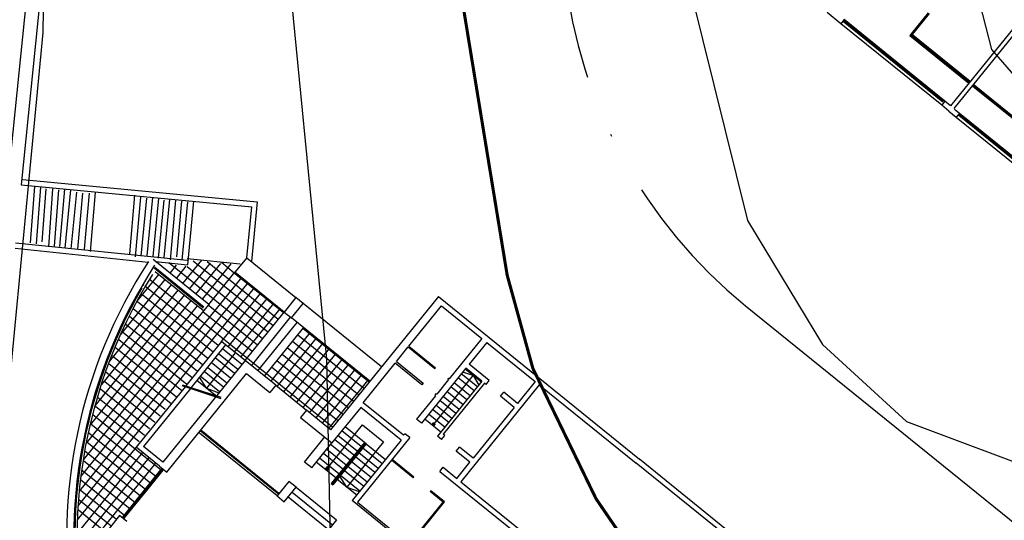
# Model space of a CAD drawing. Units: millimetres. Extents: x -692 to 9886, y 6343 to 16955.
# Drawn here: x 7845 to 7893, y 8516 to 8540 of the extents above; entities that cross this region are included whole.
import ezdxf

# ---------------------------------------------------------------- set-up
doc = ezdxf.new("R2010")
doc.units = ezdxf.units.MM
doc.linetypes.add('ACAD_ISO04W100', pattern=[30, 24, -3, 0, -3])
for name, color, linetype in [('Curva nivel', 7, 'Continuous'), ('DESLINDES', 250, 'Continuous'), ('Sitios', 7, 'Continuous')]:
    doc.layers.add(name, color=color, linetype=linetype)

msp = doc.modelspace()

# ---------------------------------------------------------------- linework, layer by layer
at = {"layer": 'Curva nivel', "color": 9, "linetype": 'Continuous'}
for points in [[(7956.912, 8484.1), (7946.347, 8487.454), (7923.681, 8493.651), (7915.868, 8493.979), (7910.743, 8493.497), (7900.944, 8493.674), (7885.248, 8489.681), (7880.445, 8489.212), (7873.079, 8489.372), (7865.397, 8492.263), (7861.56, 8498.799), (7860.735, 8506.204), (7860.369, 8523.958), (7858.15, 8546.646), (7856.851, 8592.121)], [(7881.013, 8582.399), (7880.129, 8557.102), (7879.706, 8556.615), (7878.09, 8541.668), (7880.807, 8530.675)], [(7953.33, 8463.839), (7942.551, 8469.935), (7933.268, 8473.466), (7918.142, 8475.685), (7898.688, 8479.586), (7882.42, 8479.5), (7879.447, 8478.107), (7871.268, 8471.89), (7865.053, 8468.949), (7863.644, 8468.734), (7857.048, 8469.38), (7851.338, 8472.524), (7850.416, 8473.461), (7846.874, 8479.216), (7844.094, 8491.899), (7844.117, 8514.226), (7846.589, 8539.817), (7846.671, 8545.351), (7848.649, 8563.308), (7847.958, 8576.118)], [(7890.61, 8572.872), (7891.069, 8545.242), (7892.664, 8538.989), (7895.12, 8536.169), (7901.944, 8532.101), (7908.667, 8530.006), (7937.739, 8525.596), (7949.739, 8523.138), (7978.016, 8516.333)], [(7880.807, 8530.675), (7884.451, 8524.651), (7888.547, 8520.907), (7895.845, 8518.171), (7911.984, 8516.874), (7943.43, 8516.047), (7963.92, 8511.607)]]:
    msp.add_lwpolyline(points, dxfattribs=at)
at = {"layer": 'Curva nivel', "color": 9, "linetype": 'Continuous', "const_width": 0.15}
msp.add_lwpolyline([(7867.701, 8555.347), (7867.047, 8540.783), (7869.135, 8528.022), (7870.385, 8523.487), (7873.453, 8517.156), (7876.945, 8512.041), (7882.065, 8508.257), (7888.787, 8505.855), (7898.714, 8505.358), (7922.478, 8506.923), (7934.901, 8505.002), (7952.001, 8504.984)], dxfattribs=at)
at = {"layer": 'DESLINDES'}
for p, q in [((7847.104, 8554.432), (7843.675, 8520.987)), ((7847.726, 8554.318), (7845.519, 8532.412)), ((7895.825, 8542.605), (7890.683, 8536.25)), ((7895.982, 8542.478), (7890.84, 8536.123)), ((7885.346, 8540.243), (7884.679, 8540.782)), ((7885.504, 8540.439), (7885.346, 8540.243)), ((7890.409, 8536.472), (7885.504, 8540.439)), ((7889.596, 8540.764), (7888.708, 8539.665)), ((7889.636, 8540.732), (7888.747, 8539.633)), ((7889.596, 8540.764), (7888.771, 8539.743)), ((7888.81, 8539.712), (7889.636, 8540.732)), ((7890.25, 8536.276), (7885.346, 8540.243)), ((7890.306, 8536.425), (7885.48, 8540.329)), ((7890.338, 8536.464), (7885.512, 8540.368)), ((7885.512, 8540.368), (7885.512, 8540.368)), ((7888.708, 8539.665), (7891.572, 8537.348)), ((7891.635, 8537.427), (7888.771, 8539.743)), ((7888.81, 8539.712), (7888.771, 8539.743)), ((7888.85, 8539.68), (7888.786, 8539.602)), ((7890.191, 8538.53), (7888.818, 8539.641)), ((7888.818, 8539.641), (7890.191, 8538.53)), ((7890.223, 8538.569), (7890.159, 8538.491)), ((7890.223, 8538.569), (7890.159, 8538.491)), ((7891.564, 8537.419), (7890.191, 8538.53)), ((7890.191, 8538.53), (7891.564, 8537.419)), ((7891.596, 8537.458), (7891.533, 8537.38)), ((7891.831, 8537.268), (7891.768, 8537.189)), ((7894.554, 8534.936), (7891.768, 8537.189)), ((7891.8, 8537.229), (7893.134, 8536.15)), ((7893.134, 8536.15), (7891.8, 8537.229)), ((7891.831, 8537.268), (7894.617, 8535.014)), ((7890.409, 8536.472), (7890.25, 8536.276)), ((7890.603, 8535.99), (7890.25, 8536.276)), ((7890.338, 8536.464), (7890.338, 8536.464)), ((7890.683, 8536.25), (7890.409, 8536.472)), ((7890.879, 8536.091), (7891.115, 8535.9)), ((7893.165, 8536.189), (7893.102, 8536.11)), ((7893.165, 8536.189), (7893.102, 8536.11)), ((7893.134, 8536.15), (7894.507, 8535.039)), ((7894.507, 8535.039), (7893.134, 8536.15)), ((7890.603, 8535.99), (7890.956, 8535.704)), ((7891.115, 8535.9), (7890.956, 8535.704)), ((7890.956, 8535.704), (7895.821, 8531.769)), ((7891.09, 8535.79), (7895.877, 8531.918)), ((7891.115, 8535.9), (7895.98, 8531.965)), ((7891.122, 8535.829), (7891.122, 8535.829)), ((7891.122, 8535.829), (7895.909, 8531.957)), ((7845.519, 8532.412), (7856.72, 8531.335)), ((7845.599, 8532.672), (7856.981, 8531.578)), ((7846.172, 8532.338), (7845.96, 8529.588)), ((7846.464, 8532.297), (7846.252, 8529.548)), ((7846.723, 8532.217), (7846.528, 8529.648)), ((7847.046, 8532.215), (7846.842, 8529.395)), ((7847.338, 8532.174), (7847.126, 8529.425)), ((7847.622, 8532.204), (7847.378, 8529.415)), ((7847.913, 8532.163), (7847.638, 8529.335)), ((7848.212, 8532.051), (7847.929, 8529.294)), ((7848.503, 8532.01), (7848.252, 8529.292)), ((7848.826, 8532.008), (7848.575, 8529.291)), ((7849.11, 8532.038), (7848.874, 8529.179)), ((7851.025, 8531.917), (7850.789, 8529.058)), ((7851.324, 8531.806), (7851.056, 8528.907)), ((7851.615, 8531.765), (7851.34, 8528.937)), ((7851.899, 8531.795), (7851.624, 8528.967)), ((7852.19, 8531.754), (7851.915, 8528.926)), ((7852.45, 8531.673), (7852.175, 8528.845)), ((7852.734, 8531.703), (7852.458, 8528.875)), ((7853.025, 8531.662), (7852.757, 8528.763)), ((7853.317, 8531.621), (7853.065, 8528.904)), ((7853.608, 8531.58), (7853.333, 8528.752)), ((7853.892, 8531.61), (7853.607, 8528.53)), ((7856.478, 8528.869), (7856.72, 8531.335)), ((7856.981, 8531.578), (7856.713, 8528.679)), ((7845.243, 8529.585), (7853.585, 8528.743)), ((7845.234, 8529.332), (7851.693, 8528.651)), ((7854.637, 8526.594), (7851.93, 8528.784)), ((7852.048, 8528.688), (7853.607, 8528.53)), ((7857.252, 8524.932), (7852.701, 8528.614)), ((7852.754, 8528.117), (7853.071, 8528.51)), ((7853.068, 8527.863), (7853.544, 8528.452)), ((7853.382, 8527.609), (7854.302, 8528.747)), ((7856.153, 8528.548), (7853.577, 8528.814)), ((7857.506, 8525.246), (7853.583, 8528.42)), ((7853.695, 8527.355), (7854.711, 8528.611)), ((7857.76, 8525.56), (7853.876, 8528.702)), ((7854.009, 8527.102), (7855.215, 8528.592)), ((7854.323, 8526.848), (7855.72, 8528.574)), ((7858.014, 8525.874), (7854.562, 8528.667)), ((7855.875, 8528.124), (7855.247, 8528.632)), ((7856.478, 8528.869), (7855.907, 8528.163)), ((7856.478, 8528.869), (7858.871, 8526.933)), ((7852.186, 8528.057), (7851.139, 8526.763)), ((7854.368, 8526.422), (7851.975, 8528.358)), ((7854.4, 8526.461), (7852.007, 8528.397)), ((7854.383, 8526.28), (7852.029, 8528.184)), ((7854.637, 8526.594), (7855.907, 8528.163)), ((7858.268, 8526.188), (7855.875, 8528.124)), ((7858.3, 8526.227), (7855.907, 8528.163)), ((7856.534, 8527.655), (7848.346, 8517.533)), ((7856.22, 8527.909), (7848.413, 8518.258)), ((7852.814, 8527.549), (7849.799, 8523.822)), ((7852.5, 8527.803), (7850.342, 8525.135)), ((7855.099, 8524.597), (7851.529, 8527.485)), ((7860.65, 8520.627), (7851.743, 8527.831)), ((7856.848, 8527.401), (7848.279, 8516.808)), ((7853.442, 8527.042), (7849.093, 8521.667)), ((7853.128, 8527.296), (7849.414, 8522.705)), ((7854.845, 8524.283), (7851.353, 8527.108)), ((7855.258, 8524.793), (7857.162, 8527.148)), ((7865.791, 8526.982), (7860.554, 8520.509)), ((7865.791, 8526.982), (7875.56, 8519.08)), ((7854.069, 8526.534), (7848.674, 8519.864)), ((7853.755, 8526.788), (7848.868, 8520.746)), ((7854.591, 8523.97), (7851.178, 8526.731)), ((7854.637, 8526.594), (7854.383, 8526.28)), ((7856.999, 8524.619), (7854.605, 8526.555)), ((7855.572, 8524.54), (7857.476, 8526.894)), ((7855.886, 8524.286), (7857.79, 8526.64)), ((7858.871, 8526.933), (7858.3, 8526.227)), ((7858.653, 8525.941), (7859.224, 8526.648)), ((7859.224, 8526.648), (7858.871, 8526.933)), ((7863.03, 8523.569), (7859.224, 8526.648)), ((7864.359, 8524.571), (7865.946, 8526.532)), ((7865.946, 8526.532), (7867.908, 8524.945)), ((7854.383, 8526.28), (7848.543, 8519.061)), ((7854.337, 8523.656), (7850.963, 8526.385)), ((7856.745, 8524.305), (7854.351, 8526.241)), ((7856.199, 8524.032), (7858.104, 8526.386)), ((7856.396, 8523.873), (7858.3, 8526.227)), ((7858.3, 8526.227), (7858.653, 8525.941)), ((7853.83, 8523.028), (7850.612, 8525.63)), ((7854.083, 8523.342), (7850.788, 8526.008)), ((7853.765, 8525.676), (7853.765, 8525.676)), ((7856.709, 8523.619), (7858.614, 8525.973)), ((7857.023, 8523.365), (7858.928, 8525.719)), ((7862.459, 8522.863), (7858.653, 8525.941)), ((7853.576, 8522.714), (7850.437, 8525.253)), ((7857.337, 8523.111), (7859.241, 8525.465)), ((7857.651, 8522.857), (7859.555, 8525.211)), ((7862.173, 8522.51), (7858.956, 8525.112)), ((7862.427, 8522.824), (7859.21, 8525.426)), ((7853.322, 8522.4), (7850.262, 8524.876)), ((7855.258, 8524.793), (7853.512, 8522.636)), ((7855.454, 8524.635), (7853.772, 8522.555)), ((7855.454, 8524.635), (7855.258, 8524.793)), ((7856.396, 8523.873), (7855.454, 8524.635)), ((7857.965, 8522.604), (7859.869, 8524.958)), ((7858.279, 8522.35), (7860.183, 8524.704)), ((7861.919, 8522.196), (7858.702, 8524.798)), ((7867.908, 8524.945), (7866.321, 8522.984)), ((7868.143, 8524.755), (7867.286, 8523.696)), ((7868.143, 8524.755), (7870.497, 8522.851)), ((7853.068, 8522.086), (7850.086, 8524.498)), ((7855.925, 8524.254), (7854.528, 8522.528)), ((7856.046, 8523.442), (7855.105, 8524.203)), ((7856.237, 8523.677), (7855.295, 8524.439)), ((7861.411, 8521.568), (7858.194, 8524.171)), ((7861.665, 8521.882), (7858.448, 8524.485)), ((7858.593, 8522.096), (7860.497, 8524.45)), ((7858.907, 8521.842), (7860.811, 8524.196)), ((7863.756, 8523.825), (7864.328, 8524.531)), ((7864.328, 8524.531), (7865.622, 8523.484)), ((7864.359, 8524.571), (7865.654, 8523.523)), ((7852.521, 8521.49), (7849.774, 8523.712)), ((7852.814, 8521.772), (7849.95, 8524.089)), ((7856.396, 8523.873), (7852.397, 8518.93)), ((7855.697, 8523.01), (7854.756, 8523.772)), ((7855.888, 8523.245), (7854.946, 8524.007)), ((7857.886, 8522.667), (7856.396, 8523.873)), ((7861.157, 8521.254), (7857.94, 8523.857)), ((7859.22, 8521.588), (7861.125, 8523.942)), ((7859.534, 8521.334), (7861.439, 8523.688)), ((7862.138, 8521.824), (7863.693, 8523.747)), ((7864.988, 8522.699), (7863.693, 8523.747)), ((7863.756, 8523.825), (7865.051, 8522.778)), ((7868.267, 8522.902), (7867.286, 8523.696)), ((7852.267, 8521.176), (7849.638, 8523.303)), ((7852.591, 8518.448), (7856.463, 8523.234)), ((7855.348, 8522.578), (7854.407, 8523.34)), ((7855.507, 8522.775), (7854.565, 8523.536)), ((7856.463, 8523.234), (7857.601, 8522.314)), ((7860.903, 8520.94), (7857.686, 8523.543)), ((7859.848, 8521.08), (7861.752, 8523.434)), ((7860.162, 8520.826), (7862.066, 8523.18)), ((7867.128, 8523.5), (7864.97, 8520.832)), ((7865.654, 8523.523), (7865.622, 8523.484)), ((7867.69, 8522.59), (7866.906, 8523.225)), ((7867.488, 8523.143), (7866.969, 8523.303)), ((7867.881, 8522.826), (7867.096, 8523.46)), ((7867.912, 8522.865), (7867.128, 8523.5)), ((7852.013, 8520.863), (7849.58, 8522.83)), ((7853.363, 8522.692), (7855.219, 8522.098)), ((7854.96, 8522.179), (7854.057, 8522.909)), ((7854.528, 8522.528), (7854.184, 8523.065)), ((7855.158, 8522.343), (7854.216, 8523.105)), ((7860.476, 8520.572), (7862.38, 8522.926)), ((7865.051, 8522.778), (7864.988, 8522.699)), ((7865.521, 8520.71), (7867.488, 8523.143)), ((7865.521, 8520.71), (7867.488, 8523.143)), ((7866.289, 8522.945), (7865.718, 8522.238)), ((7867.912, 8522.865), (7865.754, 8520.197)), ((7868.03, 8522.77), (7866.031, 8520.298)), ((7866.282, 8523.015), (7866.25, 8522.976)), ((7866.25, 8522.976), (7866.289, 8522.945)), ((7866.282, 8523.015), (7866.321, 8522.984)), ((7867.341, 8522.159), (7866.556, 8522.793)), ((7867.532, 8522.394), (7866.747, 8523.029)), ((7870.694, 8522.692), (7866.885, 8517.984)), ((7867.488, 8523.143), (7867.754, 8522.669)), ((7868.109, 8522.706), (7868.03, 8522.77)), ((7868.109, 8522.706), (7868.267, 8522.902)), ((7870.497, 8522.851), (7869.64, 8521.791)), ((7870.694, 8522.692), (7875.402, 8518.883)), ((7851.759, 8520.549), (7849.366, 8522.485)), ((7853.48, 8522.596), (7851.1, 8519.654)), ((7853.74, 8522.516), (7851.455, 8519.691)), ((7853.331, 8522.652), (7855.227, 8522.027)), ((7854.528, 8522.528), (7855.126, 8522.304)), ((7857.886, 8522.667), (7857.601, 8522.314)), ((7857.886, 8522.667), (7859.377, 8521.461)), ((7865.679, 8522.27), (7865.615, 8522.192)), ((7865.615, 8522.192), (7865.655, 8522.16)), ((7865.679, 8522.27), (7865.718, 8522.238)), ((7866.992, 8521.727), (7866.207, 8522.362)), ((7867.182, 8521.962), (7866.398, 8522.597)), ((7868.815, 8522.135), (7868.974, 8522.331)), ((7869.64, 8521.791), (7868.974, 8522.331)), ((7851.505, 8520.235), (7849.23, 8522.076)), ((7864.099, 8520.237), (7862.138, 8521.824)), ((7865.655, 8522.16), (7864.734, 8521.022)), ((7866.643, 8521.295), (7865.858, 8521.93)), ((7866.802, 8521.492), (7866.017, 8522.126)), ((7869.482, 8521.595), (7868.815, 8522.135)), ((7851.251, 8519.921), (7849.133, 8521.635)), ((7859.377, 8521.461), (7859.092, 8521.108)), ((7860.554, 8520.509), (7859.377, 8521.461)), ((7859.573, 8521.302), (7859.377, 8521.461)), ((7862.018, 8521.596), (7860.622, 8519.87)), ((7863.98, 8520.009), (7862.018, 8521.596)), ((7866.103, 8520.628), (7865.319, 8521.263)), ((7866.294, 8520.864), (7865.509, 8521.499)), ((7866.453, 8521.06), (7865.668, 8521.695)), ((7869.482, 8521.595), (7867.482, 8519.124)), ((7869.482, 8521.595), (7867.482, 8519.124)), ((7852.077, 8518.214), (7848.899, 8520.785)), ((7852.331, 8518.528), (7848.996, 8521.226)), ((7859.092, 8521.108), (7860.622, 8519.87)), ((7864.97, 8520.832), (7864.734, 8521.022)), ((7865.913, 8520.393), (7865.128, 8521.028)), ((7865.481, 8520.742), (7865.577, 8520.86)), ((7865.56, 8520.679), (7865.655, 8520.796)), ((7851.824, 8517.9), (7848.803, 8520.344)), ((7857.952, 8517.292), (7854.185, 8520.339)), ((7858.015, 8517.37), (7854.21, 8520.449)), ((7858.047, 8517.409), (7854.241, 8520.488)), ((7860.331, 8518.548), (7862.108, 8520.745)), ((7860.554, 8520.509), (7860.554, 8520.509)), ((7860.554, 8520.509), (7860.554, 8520.509)), ((7862.039, 8519.697), (7861.098, 8520.459)), ((7862.198, 8519.893), (7861.257, 8520.655)), ((7862.108, 8520.745), (7863.128, 8519.92)), ((7864.163, 8520.316), (7864.099, 8520.237)), ((7864.398, 8520.125), (7864.163, 8520.316)), ((7866.109, 8520.234), (7866.031, 8520.298)), ((7851.57, 8517.586), (7848.706, 8519.903)), ((7859.285, 8518.939), (7860.269, 8520.156)), ((7859.638, 8518.654), (7860.622, 8519.87)), ((7862.198, 8519.893), (7860.58, 8517.892)), ((7862.237, 8519.861), (7860.619, 8517.86)), ((7862.277, 8519.83), (7860.658, 8517.829)), ((7861.69, 8519.265), (7860.749, 8520.027)), ((7861.849, 8519.461), (7860.907, 8520.223)), ((7863.128, 8519.92), (7861.351, 8517.722)), ((7863.98, 8520.009), (7861.6, 8517.067)), ((7864.398, 8520.125), (7861.859, 8516.987)), ((7862.277, 8519.83), (7862.198, 8519.893)), ((7862.277, 8519.83), (7863.218, 8519.068)), ((7864.398, 8520.125), (7864.398, 8520.125)), ((7865.95, 8520.038), (7865.754, 8520.197)), ((7865.95, 8520.038), (7866.109, 8520.234)), ((7851.414, 8519.4), (7848.208, 8515.437)), ((7851.1, 8519.654), (7848.244, 8516.123)), ((7851.316, 8517.273), (7848.609, 8519.462)), ((7852.238, 8518.733), (7851.1, 8519.654)), ((7852.397, 8518.93), (7851.455, 8519.691)), ((7861.151, 8518.598), (7860.209, 8519.36)), ((7861.31, 8518.795), (7860.368, 8519.556)), ((7861.5, 8519.03), (7860.558, 8519.792)), ((7861.928, 8519.398), (7862.869, 8518.636)), ((7862.118, 8519.633), (7863.06, 8518.872)), ((7866.657, 8519.467), (7866.815, 8519.663)), ((7867.324, 8518.927), (7866.657, 8519.467)), ((7867.482, 8519.124), (7866.815, 8519.663)), ((7851.728, 8519.146), (7848.237, 8514.83)), ((7852.042, 8518.892), (7848.265, 8514.223)), ((7851.062, 8516.959), (7848.551, 8518.99)), ((7859.638, 8518.654), (7859.285, 8518.939)), ((7860.802, 8518.167), (7859.86, 8518.928)), ((7860.96, 8518.363), (7860.019, 8519.125)), ((7861.578, 8518.966), (7862.52, 8518.205)), ((7861.769, 8519.202), (7862.71, 8518.44)), ((7864.569, 8518.17), (7863.51, 8519.027)), ((7864.601, 8518.209), (7863.541, 8519.066)), ((7866.689, 8518.143), (7867.324, 8518.927)), ((7880.11, 8515.075), (7875.402, 8518.883)), ((7885.33, 8511.177), (7875.56, 8519.08)), ((7850.808, 8516.645), (7848.493, 8518.517)), ((7852.356, 8518.638), (7850.42, 8516.245)), ((7850.459, 8516.213), (7852.395, 8518.606)), ((7850.498, 8516.181), (7852.434, 8518.575)), ((7852.363, 8518.567), (7851.443, 8517.429)), ((7852.402, 8518.536), (7851.482, 8517.398)), ((7852.238, 8518.733), (7852.591, 8518.448)), ((7852.402, 8518.536), (7852.363, 8518.567)), ((7860.292, 8518.579), (7860.419, 8518.736)), ((7860.37, 8518.516), (7860.497, 8518.673)), ((7861.229, 8518.535), (7862.171, 8517.773)), ((7861.388, 8518.731), (7862.33, 8517.969)), ((7865.863, 8518.486), (7866.022, 8518.682)), ((7865.863, 8518.486), (7870.061, 8515.09)), ((7866.022, 8518.682), (7866.689, 8518.143)), ((7850.554, 8516.331), (7848.396, 8518.077)), ((7858.523, 8517.998), (7857.952, 8517.292)), ((7858.876, 8517.712), (7858.523, 8517.998)), ((7860.58, 8517.892), (7860.658, 8517.829)), ((7860.88, 8518.103), (7861.822, 8517.342)), ((7861.351, 8517.722), (7861.007, 8518.26)), ((7861.039, 8518.299), (7861.98, 8517.538)), ((7864.569, 8518.17), (7864.601, 8518.209)), ((7866.885, 8517.984), (7871.593, 8514.175)), ((7850.143, 8516.144), (7848.378, 8517.572)), ((7851.482, 8517.398), (7851.443, 8517.429)), ((7858.305, 8517.006), (7858.876, 8517.712)), ((7858.686, 8517.477), (7860.647, 8515.89)), ((7858.876, 8517.712), (7860.838, 8516.125)), ((7861.351, 8517.722), (7861.949, 8517.499)), ((7865.393, 8517.503), (7865.425, 8517.543)), ((7866.021, 8516.996), (7865.393, 8517.503)), ((7866.092, 8517.003), (7865.425, 8517.543)), ((7849.889, 8515.83), (7848.32, 8517.1)), ((7850.491, 8516.252), (7851.411, 8517.39)), ((7851.45, 8517.359), (7850.53, 8516.221)), ((7851.411, 8517.39), (7851.45, 8517.359)), ((7857.952, 8517.292), (7858.305, 8517.006)), ((7858.495, 8517.241), (7860.457, 8515.655)), ((7867.759, 8512.084), (7861.6, 8517.067)), ((7861.859, 8516.987), (7864.37, 8514.955)), ((7864.37, 8514.955), (7866.021, 8516.996)), ((7864.409, 8514.924), (7866.092, 8517.003)), ((7853.951, 8512.025), (7848.301, 8516.595)), ((7850.302, 8516.34), (7849.731, 8515.634)), ((7850.655, 8516.055), (7850.302, 8516.34)), ((7850.53, 8516.221), (7850.491, 8516.252)), ((7860.838, 8516.125), (7860.267, 8515.419))]:
    msp.add_line(p, q, dxfattribs=at)
for centre, radius, start, end in [((7874.354, 8517.589), 30.833, 293.029, 293.029), ((7885.512, 8540.368), 0, 51.029, 141.029), ((7885.512, 8540.368), 0, 141.029, 231.029), ((7890.338, 8536.464), 0, 321.029, 51.029), ((7890.338, 8536.464), 0, 231.029, 321.029), ((7891.122, 8535.829), 0, 51.029, 141.029), ((7891.122, 8535.829), 0, 141.029, 231.029), ((7872.45, 8515.235), 24.727, 147.029, 313.029), ((7872.45, 8515.235), 24.374, 147.029, 231.029), ((7872.45, 8515.235), 24.223, 148.029, 246.029), ((7851.458, 8527.478), 0.0505, 51.029, 153.029), ((7851.458, 8527.478), 0, 51.029, 159.029), ((7872.45, 8515.235), 24.324, 150.029, 231.029), ((7853.765, 8525.676), 0, 231.029, 321.029), ((7853.765, 8525.676), 0, 321.029, 51.029), ((7874.433, 8517.525), 33.861, 173.029, 307.029), ((7874.354, 8517.589), 32.347, 173.029, 293.029), ((7874.354, 8517.589), 30.228, 173.029, 293.029), ((7874.354, 8517.589), 34.467, 174.029, 293.029)]:
    msp.add_arc(centre, radius, start, end, dxfattribs=at)
at = {"layer": 'Sitios', "linetype": 'ACAD_ISO04W100'}
msp.add_lwpolyline([(7965.498, 8605.119), (7892.013, 8578.654), (7877.158, 8560.29, 0.414214), (7880.723, 8526.537), (7909.226, 8503.479)], format="xyb", dxfattribs=at)

doc.saveas('drawing.dxf')
